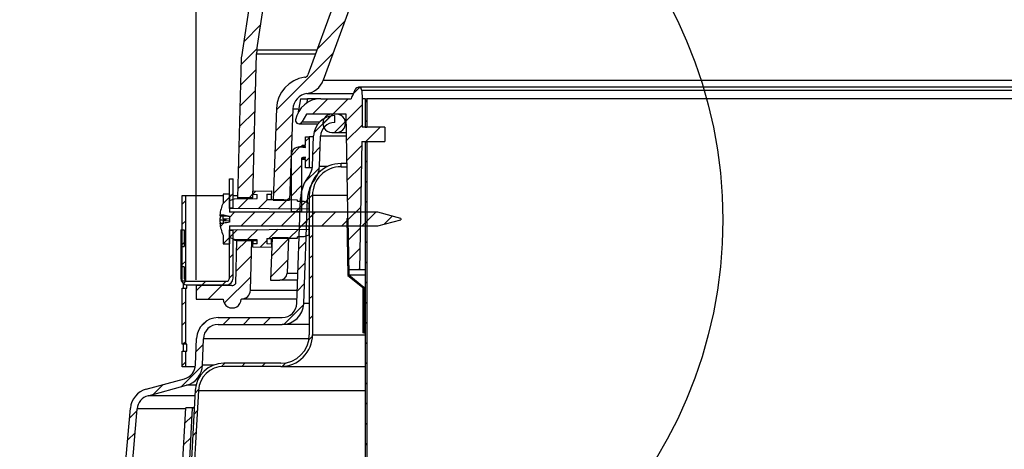
# Model space of a CAD drawing. Extents: x 2 to 154, y 1 to 99.
# Drawn here: x 54 to 62, y 66 to 69 of the extents above; entities that cross this region are included whole.
import ezdxf

# ---------------------------------------------------------------- set-up
doc = ezdxf.new("R2010")
doc.units = 0
doc.header["$MEASUREMENT"] = 0
doc.linetypes.add('SLD-SOLID', pattern=[0])
doc.layers.get('0').update_dxf_attribs({"linetype": 'CONTINUOUS'})
doc.styles.add('SLDTEXTSTYLE2', font='GOTHIC.TTF', dxfattribs={"width": 0.913})
doc.dimstyles.new('SLDDIMSTYLE0', dxfattribs={"dimtxt": 0.9375, "dimasz": 0.75, "dimexe": 0, "dimexo": 0.0625, "dimgap": 0.234375, "dimtad": 0, "dimtih": 1, "dimtoh": 1, "dimdec": 6, "dimrnd": 1e-09, "dimzin": 12, "dimtxsty": 'SLDTEXTSTYLE2', "dimsah": 1, "dimcen": 0.09, "dimazin": 3, "dimtfac": 1, "dimtofl": 0, "dimtmove": 0, "dimatfit": 3, "dimtolj": 1, "dimtzin": 12})

# ---------------------------------------------------------------- blocks, each defined once
blk = doc.blocks.new('_D_8')
at = {"color": 7, "linetype": 'SLD-SOLID'}
for p, q in [((66.3003, 85.6903), (66.0151, 85.6903)), ((66.0151, 85.6903), (66.0151, 84.2007)), ((68.3784, 85.6903), (68.6635, 85.6903)), ((68.6635, 85.6903), (68.6635, 84.2007)), ((66.0151, 84.2007), (66.3003, 84.2007)), ((68.6635, 84.2007), (68.3784, 84.2007)), ((55.2143, 67.1194), (55.2143, 83.6304)), ((79.1513, 67.1194), (79.1513, 83.6304)), ((55.2143, 83.5054), (64.4166, 83.5054)), ((79.1513, 83.5054), (70.2621, 83.5054))]:
    blk.add_line(p, q, dxfattribs=at)
for points in [[(55.2143, 83.5054), (55.9643, 83.3804), (55.9643, 83.6304)], [(79.1513, 83.5054), (78.4013, 83.6304), (78.4013, 83.3804)]]:
    blk.add_solid(points, dxfattribs=at)
at = {"color": 7, "linetype": 'SLD-SOLID', "char_height": 0.9375, "attachment_point": 1, "style": 'SLDTEXTSTYLE2'}
for s, insert in [('608', (66.3003, 85.3982)), ('23 7/8"', (66.0217, 83.9581)), ('%%c', (64.6066, 83.9581))]:
    blk.add_mtext(s, dxfattribs=dict(at, insert=insert))
blk = doc.blocks.new('SW_HATCH_0')
at = {"color": 0, "linetype": 'SLD-SOLID'}
for p, q in [((-3.0437, -4.8115), (-3.1931, -4.9609)), ((-2.3093, -4.7841), (-2.5485, -5.0234)), ((-3.0758, -5.0203), (-3.2161, -5.1606)), ((-2.4104, -5.0621), (-2.9063, -5.5579)), ((-3.0843, -5.2057), (-3.2208, -5.3422)), ((-3.0891, -5.3872), (-3.2256, -5.5237)), ((-2.1798, -5.3618), (-2.227, -5.409)), ((-2.4554, -5.4606), (-2.5904, -5.5956)), ((-2.2786, -5.4606), (-2.4136, -5.5956)), ((-2.1559, -5.5147), (-2.295, -5.6538)), ((-2.1159, -5.4747), (-2.1309, -5.4897)), ((-3.0939, -5.5687), (-3.2304, -5.7052)), ((-2.7644, -5.5929), (-2.9127, -5.7411)), ((-2.4136, -5.5956), (-2.5006, -5.6826)), ((-2.4297, -5.6116), (-2.5779, -5.7599)), ((-2.3023, -5.661), (-2.3968, -5.7556)), ((-2.1559, -5.6915), (-2.292, -5.8275)), ((-2.1159, -5.6515), (-2.1309, -5.6665)), ((-3.0986, -5.7503), (-3.2351, -5.8868)), ((-2.7708, -5.776), (-2.9191, -5.9243)), ((-1.9982, -5.7106), (-2.1232, -5.8356)), ((-2.6209, -5.8029), (-2.6509, -5.8329)), ((-2.1282, -5.8406), (-2.1309, -5.8432)), ((-3.1034, -5.9318), (-3.2399, -6.0683)), ((-2.7013, -5.8833), (-2.7759, -5.9579)), ((-2.5242, -5.883), (-2.5864, -5.9452)), ((-2.1587, -5.871), (-2.289, -6.0013)), ((-2.7772, -5.9592), (-2.9255, -6.1075)), ((-2.6209, -5.9797), (-2.6509, -6.0097)), ((-2.1159, -6.005), (-2.1309, -6.02)), ((-3.1081, -6.1133), (-3.2446, -6.2498)), ((-2.6859, -6.0447), (-2.7759, -6.1347)), ((-2.5309, -6.0665), (-2.6603, -6.1958)), ((-2.3409, -6.0532), (-2.3443, -6.0566)), ((-2.1619, -6.0509), (-2.2859, -6.175)), ((-2.7836, -6.1424), (-2.9319, -6.2906)), ((-2.1159, -6.1818), (-2.1309, -6.1968)), ((-3.2866, -6.2918), (-3.3181, -6.3233)), ((-3.1129, -6.2949), (-3.1466, -6.3285)), ((-3.0882, -6.2701), (-3.1149, -6.2969)), ((-2.6859, -6.2215), (-2.7759, -6.3115)), ((-2.165, -6.2309), (-2.2829, -6.3488)), ((-3.7009, -6.3526), (-3.7319, -6.3836)), ((-3.3181, -6.3233), (-3.3771, -6.3823)), ((-3.1538, -6.3358), (-3.2415, -6.4234)), ((-2.9876, -6.3463), (-3.0662, -6.425)), ((-2.8124, -6.3479), (-2.891, -6.4265)), ((-2.79, -6.3255), (-2.815, -6.3505)), ((-2.6522, -6.3645), (-2.7157, -6.428)), ((-2.6355, -6.3478), (-2.6977, -6.41)), ((-2.5909, -6.3032), (-2.6189, -6.3312)), ((-2.1159, -6.3586), (-2.1309, -6.3736)), ((-3.2736, -6.4555), (-3.3181, -6.5001)), ((-3.0968, -6.4555), (-3.2168, -6.5755)), ((-2.92, -6.4555), (-3.04, -6.5755)), ((-2.7432, -6.4555), (-2.8632, -6.5755)), ((-2.6859, -6.3982), (-2.7409, -6.4532)), ((-2.5665, -6.4555), (-2.6865, -6.5755)), ((-2.3897, -6.4555), (-2.5097, -6.5755)), ((-2.2129, -6.4555), (-2.3329, -6.5755)), ((-2.1681, -6.4108), (-2.2799, -6.5225)), ((-2.0361, -6.4555), (-2.1561, -6.5755)), ((-3.7009, -6.5293), (-3.7319, -6.5603)), ((-3.3701, -6.5521), (-3.398, -6.58)), ((-2.6419, -6.531), (-2.7041, -6.5932)), ((-2.5909, -6.48), (-2.6189, -6.508)), ((-2.2799, -6.5225), (-2.2897, -6.5324)), ((-2.1159, -6.5353), (-2.1309, -6.5503)), ((-1.8929, -6.4891), (-1.9652, -6.5614)), ((-3.249, -6.6077), (-3.3181, -6.6769)), ((-3.0706, -6.6062), (-3.1596, -6.6952)), ((-2.8923, -6.6046), (-2.9723, -6.6846)), ((-2.714, -6.6031), (-2.794, -6.683)), ((-2.1713, -6.5907), (-2.2768, -6.6963)), ((-3.7138, -6.719), (-3.7453, -6.7505)), ((-3.7009, -6.7061), (-3.7319, -6.7371)), ((-3.3181, -6.6769), (-3.3731, -6.7319)), ((-3.2866, -6.6454), (-3.3181, -6.6769)), ((-3.167, -6.7026), (-3.2589, -6.7944)), ((-2.991, -6.7033), (-3.0493, -6.7616)), ((-2.8028, -6.6919), (-2.9511, -6.8402)), ((-2.6483, -6.7141), (-2.7105, -6.7763)), ((-2.5909, -6.6568), (-2.6189, -6.6848)), ((-2.2768, -6.6963), (-2.2867, -6.7061)), ((-2.1159, -6.7121), (-2.1309, -6.7271)), ((-2.1744, -6.7706), (-2.2738, -6.87)), ((-3.7009, -6.8829), (-3.7319, -6.9139)), ((-3.2866, -6.8222), (-3.3181, -6.8537)), ((-3.1271, -6.8394), (-3.2636, -6.9759)), ((-2.8092, -6.8751), (-2.9575, -7.0233)), ((-2.6547, -6.8973), (-2.7169, -6.9595)), ((-2.5909, -6.8336), (-2.6189, -6.8616)), ((-2.2738, -6.87), (-2.2836, -6.8798)), ((-2.1159, -6.8889), (-2.1309, -6.9039)), ((-2.1776, -6.9505), (-2.1876, -6.9606)), ((-3.6984, -7.0572), (-3.7212, -7.0799)), ((-3.7009, -7.0597), (-3.7018, -7.0606)), ((-3.5251, -7.0606), (-3.5565, -7.0921)), ((-3.3483, -7.0606), (-3.3798, -7.0921)), ((-3.1319, -7.021), (-3.3638, -7.2529)), ((-3.2866, -6.9989), (-3.3181, -7.0304)), ((-2.5909, -7.0103), (-2.6189, -7.0383)), ((-2.2496, -7.0226), (-2.2567, -7.0297)), ((-2.1159, -7.0657), (-2.1309, -7.0807)), ((-3.5619, -7.0974), (-3.6094, -7.145)), ((-3.3851, -7.0974), (-3.5032, -7.2155)), ((-2.6611, -7.0805), (-2.7233, -7.1427)), ((-2.1519, -7.1017), (-2.159, -7.1088)), ((-3.7009, -7.2365), (-3.7319, -7.2675)), ((-2.5909, -7.1871), (-2.6189, -7.2151)), ((-2.1159, -7.2424), (-2.1309, -7.2574)), ((-2.6677, -7.2639), (-2.8417, -7.4379)), ((-2.1409, -7.2674), (-2.1509, -7.2774)), ((-3.7009, -7.4132), (-3.7319, -7.4442)), ((-3.5192, -7.4083), (-3.5774, -7.4665)), ((-3.3127, -7.3786), (-3.3727, -7.4386)), ((-3.1359, -7.3786), (-3.1959, -7.4386)), ((-2.9591, -7.3786), (-3.0191, -7.4386)), ((-2.5909, -7.3639), (-2.6189, -7.3919)), ((-2.1409, -7.4442), (-2.1509, -7.4542)), ((-2.1159, -7.4192), (-2.1309, -7.4342)), ((-2.5912, -7.5409), (-2.6228, -7.5726)), ((-3.7009, -7.59), (-3.7225, -7.6116)), ((-3.5488, -7.6147), (-3.611, -7.6769)), ((-2.1159, -7.596), (-2.1309, -7.611)), ((-3.5552, -7.7979), (-3.742, -7.9846)), ((-3.7009, -7.7668), (-3.7319, -7.7978)), ((-3.3591, -7.7786), (-3.388, -7.8074)), ((-3.1824, -7.7786), (-3.2104, -7.8066)), ((-3.0056, -7.7786), (-3.0336, -7.8066)), ((-2.8249, -7.7747), (-2.8565, -7.8063)), ((-2.1159, -7.7728), (-2.1309, -7.7878)), ((-3.8993, -7.9652), (-3.9846, -8.0505)), ((-3.5901, -8.0095), (-3.6199, -8.0393)), ((-2.1159, -7.9495), (-2.1309, -7.9645)), ((-2.1159, -8.1263), (-2.1309, -8.1413)), ((-4.1279, -8.1938), (-4.1939, -8.2598)), ((-3.6447, -8.2409), (-3.7083, -8.3045)), ((-3.6003, -8.1965), (-3.63, -8.2262)), ((-2.1159, -8.3031), (-2.1309, -8.3181)), ((-4.1449, -8.3876), (-4.2109, -8.4536)), ((-3.6551, -8.4281), (-3.7187, -8.4917)), ((-3.6105, -8.3834), (-3.6401, -8.4131)), ((-2.1159, -8.4799), (-2.1309, -8.4949))]:
    blk.add_line(p, q, dxfattribs=at)

msp = doc.modelspace()

# ---------------------------------------------------------------- linework, layer by layer
at = {"color": 7, "linetype": 'SLD-SOLID'}
for p, q in [((57.5214846, 72.5674359), (56.1926067, 68.9163745)), ((57.6558603, 72.5185273), (56.3269835, 68.8674659)), ((55.9467082, 71.265809), (55.6103656, 69.0737472)), ((55.7463627, 69.1358839), (56.0702623, 71.2468528)), ((55.7100015, 67.8382556), (55.7429953, 69.0982391)), ((55.7429953, 69.0982391), (56.2587996, 69.0982391)), ((55.7463627, 69.1358839), (56.2725016, 69.1358839)), ((55.6090491, 69.0590244), (55.577082, 67.8382556)), ((56.3269835, 68.8674659), (78.0386911, 68.8674659)), ((56.1836367, 68.7519596), (56.5946131, 68.7519596)), ((56.5902213, 68.7398955), (56.607184, 68.7864998)), ((77.7303004, 68.8062397), (56.6353742, 68.8062397)), ((56.665356, 68.7772869), (56.6678376, 68.70624)), ((77.7003186, 68.7772869), (56.665356, 68.7772869)), ((56.1269301, 68.706301), (56.1035529, 68.5736408)), ((56.12697, 68.70624), (56.1886914, 68.70624)), ((56.1886914, 68.70624), (56.1812267, 68.6638808)), ((56.3054789, 68.70624), (56.1886914, 68.70624)), ((56.3054789, 68.70624), (56.5718378, 68.70624)), ((56.6678376, 68.70624), (56.6678376, 68.4562384)), ((56.6928375, 68.70624), (56.6678376, 68.70624)), ((56.6928375, 68.70624), (56.6928375, 68.4562384)), ((56.6928375, 68.70624), (56.7078372, 68.70624)), ((56.7078372, 68.70624), (56.7078372, 68.4562384)), ((74.73887, 68.70624), (56.7078372, 68.70624)), ((55.9178915, 68.6211955), (55.8897823, 67.8162488)), ((56.0608042, 68.6162041), (56.0328698, 67.8162488)), ((56.0608042, 68.6162041), (56.1055851, 68.6162041)), ((56.1811938, 68.5712378), (56.1407788, 68.5012399)), ((56.5276928, 68.5712378), (56.1811938, 68.5712378)), ((56.4428371, 68.5712378), (56.4028375, 68.5712378)), ((56.5515182, 67.2062399), (56.5276928, 68.5712378)), ((56.114798, 68.4862379), (56.2812827, 68.4862379)), ((56.2941904, 68.5012399), (56.1407788, 68.5012399)), ((56.4277611, 68.4982386), (56.4277611, 68.5582398)), ((56.4028375, 68.4112393), (56.4428371, 68.4112393)), ((56.4428371, 68.4112393), (56.5304853, 68.4112393)), ((56.867837, 68.4562384), (56.6678376, 68.4562384)), ((56.6928375, 68.4562384), (56.7078372, 68.4562384)), ((56.867837, 68.4562384), (56.867837, 68.33124)), ((56.1728375, 68.298739), (56.1728375, 68.3712384)), ((56.1728375, 68.3712384), (56.2028369, 68.3712384)), ((56.2028369, 68.3712384), (56.2028369, 68.1012388)), ((56.2425784, 68.3712384), (56.2028369, 68.3712384)), ((56.2335849, 68.1137018), (56.2428741, 68.3796957)), ((56.2935486, 68.1116086), (56.3028378, 68.3776025)), ((56.5310719, 68.3776025), (56.3028378, 68.3776025)), ((56.6656552, 68.33124), (56.6460185, 67.2062399)), ((56.6656552, 68.33124), (56.867837, 68.33124)), ((56.6928375, 68.3262393), (56.6928375, 60.9323723)), ((56.7078372, 68.3262393), (56.6928375, 68.3262393)), ((56.694513, 68.3262393), (56.694513, 68.33124)), ((56.7078372, 68.3262393), (56.7078372, 60.9124528)), ((56.7078372, 68.3262393), (56.7095151, 68.3262393)), ((56.7095151, 68.3262393), (56.7095151, 68.33124)), ((56.1728375, 68.2834131), (56.123267, 68.2834131)), ((56.123267, 68.2834131), (56.1728375, 68.2795552)), ((56.1428368, 68.2862385), (56.1428368, 68.298739)), ((56.1428368, 68.298739), (56.1728375, 68.298739)), ((56.1728375, 68.2862385), (56.1428368, 68.2862385)), ((56.1728375, 68.2795552), (56.1728375, 68.2862385)), ((56.0478378, 67.7136232), (56.0478378, 68.2136241)), ((56.1378373, 68.1809471), (56.1378373, 67.7136232)), ((56.1428368, 68.1809471), (56.1378373, 68.1809471)), ((56.1428368, 68.1737382), (56.1428368, 68.1862388)), ((56.1428368, 68.1862388), (56.1728375, 68.1862388)), ((56.1728375, 68.1737382), (56.1428368, 68.1737382)), ((56.1728375, 68.192922), (56.147062, 68.190918)), ((56.1728375, 68.190918), (56.147062, 68.190918)), ((56.1728375, 68.1862388), (56.1728375, 68.192922)), ((56.1728375, 68.1012388), (56.1728375, 68.1737382)), ((56.5352501, 68.1382383), (56.4828368, 68.1382383)), ((56.4828368, 68.1102382), (56.4828368, 68.1382383)), ((56.2028369, 68.1012388), (56.1728375, 68.1012388)), ((56.2325477, 68.1012388), (56.2028369, 68.1012388)), ((56.3641038, 68.1116086), (56.2935486, 68.1116086)), ((56.4828368, 68.1102382), (56.5357394, 68.1102382)), ((55.5056221, 68.005578), (55.5371187, 68.005578)), ((55.5056221, 67.7496746), (55.5056221, 68.005578)), ((55.5371187, 67.7496746), (55.5371187, 68.005578)), ((55.7088188, 67.8961941), (55.8723667, 67.8990476)), ((55.7088188, 67.8689661), (55.7088188, 67.8961941)), ((55.8723667, 67.8990476), (55.8723667, 67.8693134)), ((55.0918368, 67.106212), (55.0918368, 67.8572117)), ((55.0918368, 67.8572117), (55.1228371, 67.8572117)), ((55.1228371, 67.106212), (55.1228371, 67.8572117)), ((55.1228371, 67.8572117), (55.4506228, 67.8572117)), ((55.4506228, 67.8687478), (55.4506228, 67.7912477)), ((55.5056221, 67.8687478), (55.4506228, 67.8687478)), ((55.5056221, 67.8687478), (55.5056221, 67.7112484)), ((55.5056221, 67.813231), (55.5485293, 67.8288479)), ((55.5056221, 67.7440333), (55.5056221, 67.813231)), ((55.5371187, 67.8572117), (55.5775783, 67.8572117)), ((55.5485293, 67.8288479), (55.7484665, 67.8323397)), ((55.7100015, 67.8382556), (55.577082, 67.8382556)), ((55.7088188, 67.8689661), (55.7484665, 67.8682738)), ((55.7484665, 67.8323397), (55.7484665, 67.8682738)), ((55.8327179, 67.8689661), (55.8723667, 67.8693134)), ((55.8327179, 67.8689661), (55.8327179, 67.8204939)), ((55.8723667, 67.8221881), (55.8723667, 67.8693134)), ((55.8897823, 67.8162488), (56.0328698, 67.8162488)), ((56.0966221, 66.9137031), (56.1286362, 67.8304601)), ((56.1003427, 67.8078502), (56.1003427, 67.8181191)), ((56.1003427, 67.8078502), (56.1576089, 67.8073503)), ((56.1565858, 66.9116075), (56.1885998, 67.8283669)), ((56.1576089, 67.8073503), (56.1994624, 67.7921183)), ((56.2048374, 67.8283669), (56.1885998, 67.8283669)), ((56.1994624, 67.7921183), (56.1994624, 67.737979)), ((56.2048374, 67.8602389), (56.2048374, 66.6382381)), ((56.2328375, 67.8602389), (56.2328375, 66.6382381)), ((56.2328375, 67.8602389), (56.540103, 67.8602389)), ((55.4506228, 67.7912477), (55.4496219, 67.7912477)), ((55.5056221, 67.7496746), (55.5371187, 67.7496746)), ((56.1994624, 67.737979), (55.5056221, 67.7440333)), ((56.8056229, 67.7112484), (55.5056221, 67.7112484)), ((56.1378373, 67.7136232), (56.0478378, 67.7136232)), ((56.1380063, 67.7136232), (56.1378373, 67.7136232)), ((56.1994624, 67.737979), (56.1994624, 67.7112484)), ((57.0056223, 67.6576582), (56.8056229, 67.7112484)), ((55.4209448, 67.680789), (55.4776795, 67.680789)), ((55.4209448, 67.6458499), (55.4776795, 67.6458499)), ((55.4215819, 67.6877891), (55.4545557, 67.6877891)), ((55.4506228, 67.6540186), (55.4506228, 67.680789)), ((55.4506228, 67.6540186), (55.5056221, 67.6558888)), ((55.5056221, 67.6363343), (55.4506228, 67.634464)), ((55.4506228, 67.634464), (55.4506228, 67.6147077)), ((55.5056221, 67.6704544), (55.4756731, 67.680789)), ((55.4763889, 67.680789), (55.5056221, 67.6753519)), ((55.5056221, 67.6771729), (55.5056221, 67.6249202)), ((56.533665, 67.6560648), (56.543664, 67.6562385)), ((56.533665, 67.6560648), (56.5423745, 67.1571153)), ((56.543664, 67.6562385), (56.5522914, 67.1619541)), ((56.8056229, 67.5912483), (57.0056223, 67.6448385)), ((57.0056223, 67.6576582), (57.0056223, 67.6448385)), ((55.0784844, 67.5582757), (55.1099799, 67.5582757)), ((55.0784844, 67.5582757), (55.0784844, 67.4106392)), ((55.1099799, 67.5582757), (55.1099799, 67.4106392)), ((55.4215819, 67.6147077), (55.4558675, 67.6147077)), ((55.5056221, 67.5912483), (55.5056221, 67.4337489)), ((55.5056221, 67.5912483), (56.8056229, 67.5912483)), ((55.5056221, 67.5584634), (56.1994624, 67.5645177)), ((55.5056221, 67.4892657), (55.5056221, 67.5584634)), ((55.5056221, 67.1352118), (55.5056221, 67.5528221)), ((55.5371187, 67.5528221), (55.5056221, 67.5528221)), ((55.5371187, 67.1352118), (55.5371187, 67.5528221)), ((56.1994624, 67.5912483), (56.1994624, 67.5645177)), ((56.1994624, 67.5645177), (56.1994624, 67.5103784)), ((55.4496219, 67.511249), (55.4506228, 67.511249)), ((55.4506228, 67.511249), (55.4506228, 67.4337489)), ((55.5485293, 67.4736488), (55.5056221, 67.4892657)), ((55.7484665, 67.470157), (55.5485293, 67.4736488)), ((55.5502259, 67.4718349), (55.5502259, 67.4736183)), ((55.5502259, 67.4660457), (55.5502259, 67.4718349)), ((55.5502259, 67.4718349), (55.6641658, 67.4716284)), ((55.5502259, 67.4660457), (55.6011609, 67.4651563)), ((55.5672883, 67.4642411), (55.5573385, 67.0842897)), ((55.5672883, 67.4642411), (55.7002078, 67.4642411)), ((55.688782, 67.0279281), (55.7002078, 67.4642411)), ((55.7002008, 67.4634292), (55.7484665, 67.4625868)), ((55.7088188, 67.463279), (55.7088188, 67.4335307)), ((55.7484665, 67.4342229), (55.7484665, 67.470157)), ((55.8327179, 67.4820029), (55.8327179, 67.4335307)), ((55.8327179, 67.4809914), (55.878089, 67.481388)), ((55.8782579, 67.4862479), (55.8653373, 67.1162392)), ((55.8723667, 67.4331834), (55.8723667, 67.4813388)), ((56.0213454, 67.4862479), (55.8782579, 67.4862479)), ((56.0213454, 67.4862479), (56.0105474, 67.1770406)), ((56.0212246, 67.4826364), (56.1003427, 67.4833287)), ((56.1576089, 67.4951464), (56.1003427, 67.4946465)), ((56.1003427, 67.4843777), (56.1003427, 67.4946465)), ((56.1003427, 67.4843777), (56.1003427, 67.4833287)), ((56.1994624, 67.5103784), (56.1576089, 67.4951464)), ((55.0784844, 67.4106392), (55.1099799, 67.4106392)), ((55.0784844, 67.4106392), (55.0784844, 67.2334726)), ((55.4506228, 67.4337489), (55.5056221, 67.4337489)), ((55.7484665, 67.4342229), (55.7088188, 67.4335307)), ((55.7088188, 67.4063026), (55.7088188, 67.4335307)), ((55.8723667, 67.4034491), (55.7088188, 67.4063026)), ((55.8723667, 67.4331834), (55.8327179, 67.4335307)), ((55.8723667, 67.4331834), (55.8723667, 67.4034491)), ((55.1099799, 67.2334726), (55.0784844, 67.2334726)), ((55.0784844, 67.2334726), (55.0784844, 67.1352118)), ((55.1099799, 67.2334726), (55.1099799, 67.1352118)), ((56.6460185, 67.2062399), (56.5515182, 67.2062399)), ((56.6928375, 67.2062399), (56.6460185, 67.2062399)), ((55.1228371, 67.106212), (55.0918368, 67.106212)), ((55.1389796, 67.106212), (55.4766224, 67.106212)), ((55.8653373, 67.1162392), (55.9475859, 67.1162392)), ((56.1036949, 67.1162392), (55.9475859, 67.1162392)), ((56.0105474, 67.1770406), (56.1058186, 67.1770406)), ((56.5423745, 67.1571153), (56.6728371, 67.0514696)), ((56.5522914, 67.1619541), (56.6928375, 67.1619541)), ((56.5522914, 67.1619541), (56.6828373, 67.056238)), ((55.0918368, 66.5552116), (55.0918368, 67.0462131)), ((55.0918368, 67.0462131), (55.1228371, 67.0462131)), ((55.101532, 67.0462131), (55.101532, 67.0877017)), ((55.1228371, 66.5552116), (55.1228371, 67.0462131)), ((55.1228371, 67.0462131), (55.1325064, 67.0462131)), ((55.1325064, 67.0462131), (55.1325064, 67.0750627)), ((55.1389796, 67.0747154), (55.4766224, 67.0747154)), ((55.2143338, 67.069358), (55.2143338, 66.9512493)), ((55.526472, 67.069358), (55.2143338, 67.069358)), ((55.688782, 67.0279281), (56.1006114, 67.0279281)), ((56.6728371, 67.0514696), (56.6728371, 66.6562392)), ((56.6828373, 67.056238), (56.6928375, 67.056238)), ((56.6828373, 67.056238), (56.6828373, 66.6562392)), ((55.2143338, 66.9512493), (55.4505535, 66.9512493)), ((55.6080342, 66.9512493), (55.6100687, 66.9512493)), ((56.0979339, 66.9512493), (55.6100687, 66.9512493)), ((56.2048374, 66.9116075), (56.1565858, 66.9116075)), ((55.4066221, 66.78824), (55.9667016, 66.78824)), ((55.4066221, 66.7282388), (55.9667016, 66.7282388)), ((56.2048374, 66.7282388), (55.9667016, 66.7282388)), ((55.2086654, 66.3737014), (55.2167379, 66.6048689)), ((55.2686291, 66.3716082), (55.2767016, 66.6027757)), ((56.2023089, 66.6027757), (55.2767016, 66.6027757)), ((56.2328375, 66.6382381), (56.6928375, 66.6382381)), ((56.6828373, 66.6562392), (56.6728371, 66.6562392)), ((56.6828373, 66.6562392), (56.6928375, 66.6562392)), ((55.1228371, 66.5552116), (55.0918368, 66.5552116)), ((55.101532, 66.4952128), (55.101532, 66.5552116)), ((55.1325064, 66.5552116), (55.1228371, 66.5552116)), ((55.1325064, 66.4952128), (55.1325064, 66.5552116)), ((55.0918368, 66.3572116), (55.0918368, 66.4952128)), ((55.0918368, 66.4952128), (55.1228371, 66.4952128)), ((55.1228371, 66.4952128), (55.1325064, 66.4952128)), ((55.1228371, 66.3572116), (55.1228371, 66.4952128)), ((55.1228371, 66.3572116), (55.0918368, 66.3572116)), ((55.2070334, 66.3572116), (55.1228371, 66.3572116)), ((55.3651781, 66.3716082), (55.2686291, 66.3716082)), ((55.954837, 66.3882388), (55.4548373, 66.3882388)), ((55.954837, 66.3602387), (55.4548373, 66.3602387)), ((55.954837, 66.3602387), (56.6928375, 66.3602387)), ((54.7769976, 66.1616004), (55.1128099, 66.2527814)), ((54.7927201, 66.1036971), (55.1285324, 66.1948781)), ((55.2113383, 66.1948781), (55.1285324, 66.1948781)), ((55.2026006, 66.1036971), (54.7927201, 66.1036971)), ((55.205203, 66.1517586), (54.9066541, 60.6391996)), ((55.233162, 66.150245), (54.9346131, 60.637686)), ((55.233162, 66.150245), (56.6928375, 66.150245)), ((54.4320439, 63.650418), (54.6375098, 65.9948271)), ((54.4918152, 63.6451803), (54.6972811, 65.9895894)), ((55.1224558, 65.9895894), (54.6972811, 65.9895894)), ((54.8271652, 60.6539259), (55.1229286, 65.9981429)), ((54.8870737, 60.6506101), (55.1828372, 65.9948271)), ((55.1968841, 65.9981429), (55.1229286, 65.9981429)), ((55.1828372, 65.9948271), (55.1229286, 65.9981429)), ((55.1967035, 65.9948271), (55.1828372, 65.9948271))]:
    msp.add_line(p, q, dxfattribs=at)
at = {"color": 7, "linetype": 'SLD-SOLID', "flags": 128}
for points in [[(56.1003427, 67.8181191), (55.9814713, 67.8191751), (55.8327179, 67.8204939)], [(55.5676016, 67.471802), (55.5673446, 67.4655951), (55.5672883, 67.4642411)], [(55.8327179, 67.4820029), (55.9562203, 67.4830987), (56.1003427, 67.4843777)]]:
    msp.add_lwpolyline(points, dxfattribs=at)
at = {"color": 7, "linetype": 'SLD-SOLID'}
msp.add_circle((55.7943162, 67.6441509), 4.0327594, dxfattribs=at)
for centre, radius, start, end in [((56.042712, 69.0904017), 0.2998192, 171.27460495, 178.50208253), ((55.7262057, 69.0559689), 0.1171964, 171.27474051, 178.50604482), ((56.1597176, 68.9283466), 0.0350003, 277.72320455, 339.99784682), ((56.2027149, 68.6112512), 0.284997, 97.72191416, 178.00040258), ((56.1597144, 68.9283499), 0.1780051, 277.72340952, 339.99907501), ((56.2027195, 68.6112457), 0.1420019, 97.72302122, 177.99893664), ((56.6353744, 68.7762384), 0.0299999, 2.00292632, 159.99829612), ((56.3054793, 68.4826171), 0.2236229, 90.00010018, 169.99991194), ((56.6118348, 68.7062411), 0.039997, 122.70927137, 180.00153542), ((56.4028363, 68.4912386), 0.0799993, 89.99915967, 270.00084033), ((56.4428383, 68.4912386), 0.0799993, 269.99915967, 90.00084033), ((56.1147973, 68.5162377), 0.0299996, 169.99589006, 330.00445932), ((56.4277651, 68.3732359), 0.1850039, 90.00124486, 177.99899056), ((56.4277596, 68.3732406), 0.124998, 89.9993177, 178.00019006), ((56.1178401, 68.2136215), 0.0700023, 85.5536911, 179.99791072), ((56.1478396, 68.180946), 0.0100023, 94.45891833, 179.99362142), ((56.4828353, 67.8602404), 0.2779979, 89.9997012, 180.0002988), ((56.1036622, 68.1182401), 0.130002, 321.3384176, 357.99943282), ((56.4828357, 67.8602399), 0.2499982, 89.99976301, 180.00023699), ((56.1036527, 68.1182422), 0.1900117, 321.33916929, 357.9993187), ((56.478635, 67.8182384), 0.3502121, 141.33785735, 178.00009753), ((56.4786104, 67.8182461), 0.2901871, 141.33625173, 178.00130734), ((55.7613073, 67.6512437), 0.3416854, 155.81116103, 173.86012083), ((55.6341442, 67.6649135), 0.2137896, 173.85758419, 175.74143538), ((55.5552696, 67.6324462), 0.1349918, 159.01543107, 174.30156392), ((55.6666426, 67.6627532), 0.2462785, 183.93557465, 191.24975291), ((55.4786954, 67.6981087), 0.0522687, 237.51468338, 268.88633892), ((55.4800927, 67.6022744), 0.0436423, 93.16975892, 132.47444325), ((57.0899751, 75.4264105), 7.9095422, 258.06713895, 258.4449676), ((55.4992378, 67.7936977), 0.1149484, 247.12549065, 259.19031282), ((57.1602365, 59.4375018), 8.3529377, 101.42515616, 101.77355661), ((55.7613073, 67.651253), 0.3416854, 186.13987917, 204.18883897), ((55.1389805, 67.1352115), 0.0604961, 179.99971786, 269.99917088), ((55.138981, 67.1352132), 0.0290012, 180.00277965, 269.99722035), ((55.4766209, 67.1352132), 0.0290012, 270.00277965, 359.99722035), ((55.4766206, 67.1352135), 0.0604981, 270.00161489, 359.99838511), ((55.9475857, 67.1792393), 0.0630001, 270.00019406, 357.99999893), ((55.5264661, 67.1087394), 0.0393814, 270.00853775, 321.62217386), ((55.6100701, 67.0299882), 0.0787389, 269.9989896, 358.50075813), ((55.5292938, 66.9512481), 0.0787403, 179.99914623, 0.00085377), ((55.9667025, 66.9182387), 0.1299987, 269.99958782, 358.00054479), ((55.9667032, 66.9182371), 0.1899983, 269.99952849, 358.00038253), ((55.4066267, 66.5982354), 0.1900046, 90.00137896, 177.99926484), ((55.4066212, 66.59824), 0.1299987, 89.99958782, 178.00054479), ((55.9548352, 66.6382411), 0.2500022, 270.0004122, 359.99931889), ((55.9548376, 66.6382386), 0.2779999, 269.99987219, 359.99988599), ((55.0787421, 66.3782408), 0.1300026, 285.19201864, 357.99894312), ((55.0787449, 66.3782389), 0.19, 285.19111986, 358.00005491), ((55.4548363, 66.1382397), 0.2499992, 89.99977625, 176.90017343), ((55.4548377, 66.1382381), 0.2220006, 90.00010141, 176.89964638), ((54.8267863, 65.9782377), 0.1900021, 105.19131082, 174.99104784), ((54.8267848, 65.9782393), 0.1300002, 105.190926, 174.99124954)]:
    msp.add_arc(centre, radius, start, end, dxfattribs=at)
for points, knots in [([(55.577082, 67.8382556), (55.5770781, 67.8378707), (55.5770481, 67.8349007), (55.5770148, 67.8319306), (55.5769858, 67.8293454)], [0, 0, 0, 0, 0.129575114, 1, 1, 1, 1]), ([(55.7002078, 67.4642411), (55.7002287, 67.4647198), (55.7002561, 67.4653471), (55.7002806, 67.4659745), (55.7002864, 67.4661231)], [0, 0, 0, 0, 0.7631145298, 1, 1, 1, 1])]:
    msp.add_open_spline(points, degree=3, knots=knots, dxfattribs=at)

# ---------------------------------------------------------------- block references
msp.add_blockref('SW_HATCH_0', (58.8237546, 74.1667975), dxfattribs=at)

# ---------------------------------------------------------------- dimensions: what is measured, and where the dimension line sits
dim = msp.add_linear_dim(base=(79.1513412, 83.5053506), p1=(55.2143334, 67.0693587), p2=(79.1513412, 67.0693587), text='%%c<>', dimstyle='SLDDIMSTYLE0', dxfattribs=at)
dim.commit()
dim.dimension.update_dxf_attribs({"geometry": '_D_8', "text_midpoint": (67.3393262, 83.5053506), "dimtype": 160})

doc.saveas('drawing.dxf')
